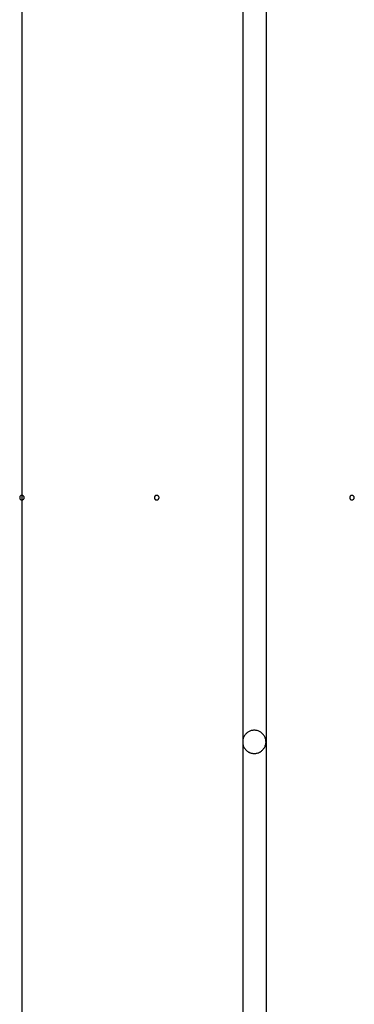
# Model space of a CAD drawing. Extents: x -25.9 to 25.9, y -15.4 to 15.4.
# Drawn here: x 6.6 to 7.3, y -6.2 to -4.1 of the extents above; entities that cross this region are included whole.
import ezdxf

# ---------------------------------------------------------------- set-up
doc = ezdxf.new("R2010")
doc.units = 0
doc.layers.get('0').update_dxf_attribs({"linetype": 'CONTINUOUS'})

msp = doc.modelspace()

# ---------------------------------------------------------------- linework, layer by layer
at = {"color": 0}
for points in [[(6.575, -3.8551), (6.575, -8.2251)], [(6.575, -3.8551), (6.575, -8.2251)], [(6.575, -3.8551), (6.575, -8.2251)], [(6.575, -3.8551), (6.575, -8.2251)], [(6.575, -3.8551), (6.575, -8.2251)], [(6.575, -3.8551), (6.575, -8.2251)], [(6.575, -3.8551), (6.575, -8.2251)], [(6.575, -3.8551), (6.575, -8.2251)], [(6.575, -3.8551), (6.575, -8.2251)], [(6.575, -3.8551), (6.575, -8.2251)], [(6.575, -3.8551), (6.575, -8.2251)], [(6.575, -3.8551), (6.575, -8.2251)], [(6.575, -3.8551), (6.575, -8.2251)], [(6.575, -3.8551), (6.575, -8.2251)], [(6.575, -3.8551), (6.575, -8.2251)], [(6.575, -3.8551), (6.575, -8.2251)], [(6.575, -3.8551), (6.575, -8.2251)], [(6.575, -3.8551), (6.575, -8.2251)], [(6.575, -3.8551), (6.575, -8.2251)], [(6.575, -3.8551), (6.575, -8.2251)], [(6.575, -3.8551), (6.575, -8.2251)], [(7.05, -3.8551), (7.05, -5.6051)], [(7.05, -3.8551), (7.05, -5.6051)], [(7.05, -3.8551), (7.05, -5.6051)], [(7.05, -3.8551), (7.05, -5.6051)], [(7.05, -3.8551), (7.05, -5.6051)], [(7.05, -3.8551), (7.05, -5.6051)], [(7.05, -3.8551), (7.05, -5.6051)], [(7.05, -3.8551), (7.05, -5.6051)], [(7.05, -3.8551), (7.05, -5.6051)], [(7.05, -3.8551), (7.05, -5.6051)], [(7.05, -3.8551), (7.05, -5.6051)], [(7.05, -3.8551), (7.05, -5.6051)], [(7.05, -3.8551), (7.05, -5.6051)], [(7.05, -3.8551), (7.05, -5.6051)], [(7.05, -3.8551), (7.05, -5.6051)], [(7.05, -3.8551), (7.05, -5.6051)], [(7.05, -3.8551), (7.05, -5.6051)], [(7.05, -3.8551), (7.05, -5.6051)], [(7.05, -3.8551), (7.05, -5.6051)], [(7.05, -3.8551), (7.05, -5.6051)], [(7.05, -3.8551), (7.05, -5.6051)], [(7.1, -3.8551), (7.1, -5.6051)], [(7.1, -3.8551), (7.1, -5.6051)], [(7.1, -3.8551), (7.1, -5.6051)], [(7.1, -3.8551), (7.1, -5.6051)], [(7.1, -3.8551), (7.1, -5.6051)], [(7.1, -3.8551), (7.1, -5.6051)], [(7.1, -3.8551), (7.1, -5.6051)], [(7.1, -3.8551), (7.1, -5.6051)], [(7.1, -3.8551), (7.1, -5.6051)], [(7.1, -3.8551), (7.1, -5.6051)], [(7.1, -3.8551), (7.1, -5.6051)], [(7.1, -3.8551), (7.1, -5.6051)], [(7.1, -3.8551), (7.1, -5.6051)], [(7.1, -3.8551), (7.1, -5.6051)], [(7.1, -3.8551), (7.1, -5.6051)], [(7.1, -3.8551), (7.1, -5.6051)], [(7.1, -3.8551), (7.1, -5.6051)], [(7.1, -3.8551), (7.1, -5.6051)], [(7.1, -3.8551), (7.1, -5.6051)], [(7.1, -3.8551), (7.1, -5.6051)], [(7.1, -3.8551), (7.1, -5.6051)], [(6.58, -5.0801), (6.58, -5.0801), (6.5798, -5.0795), (6.5798, -5.0789), (6.5795, -5.0783), (6.5795, -5.078), (6.5792, -5.0774), (6.579, -5.0771), (6.5787, -5.0768), (6.5784, -5.0765), (6.5778, -5.0761), (6.5775, -5.0758), (6.5771, -5.0755), (6.5768, -5.0754), (6.5762, -5.0751), (6.5759, -5.0751), (6.5753, -5.0751), (6.575, -5.0751), (6.575, -5.0751), (6.5744, -5.0751), (6.5738, -5.0751), (6.5732, -5.0751), (6.5729, -5.0754), (6.5723, -5.0755), (6.572, -5.0758), (6.5717, -5.0761), (6.5714, -5.0765), (6.571, -5.0768), (6.5707, -5.0771), (6.5704, -5.0774), (6.5703, -5.078), (6.57, -5.0783), (6.57, -5.0789), (6.57, -5.0795), (6.57, -5.0801), (6.57, -5.0801), (6.57, -5.0804), (6.57, -5.081), (6.57, -5.0813), (6.5703, -5.0819), (6.5704, -5.0822), (6.5707, -5.0826), (6.571, -5.0829), (6.5714, -5.0835), (6.5717, -5.0838), (6.572, -5.0841), (6.5723, -5.0843), (6.5729, -5.0846), (6.5732, -5.0846), (6.5738, -5.0849), (6.5744, -5.0849), (6.575, -5.0851), (6.575, -5.0851), (6.5753, -5.0849), (6.5759, -5.0849), (6.5762, -5.0846), (6.5768, -5.0846), (6.5771, -5.0843), (6.5775, -5.0841), (6.5778, -5.0838), (6.5784, -5.0835), (6.5787, -5.0829), (6.579, -5.0826), (6.5792, -5.0822), (6.5795, -5.0819), (6.5795, -5.0813), (6.5798, -5.081), (6.5798, -5.0804), (6.58, -5.0801)], [(6.58, -5.0801), (6.58, -5.0801), (6.5798, -5.0795), (6.5798, -5.0789), (6.5795, -5.0783), (6.5795, -5.078), (6.5792, -5.0774), (6.579, -5.0771), (6.5787, -5.0768), (6.5784, -5.0765), (6.5778, -5.0761), (6.5775, -5.0758), (6.5771, -5.0755), (6.5768, -5.0754), (6.5762, -5.0751), (6.5759, -5.0751), (6.5753, -5.0751), (6.575, -5.0751), (6.575, -5.0751), (6.5744, -5.0751), (6.5738, -5.0751), (6.5732, -5.0751), (6.5729, -5.0754), (6.5723, -5.0755), (6.572, -5.0758), (6.5717, -5.0761), (6.5714, -5.0765), (6.571, -5.0768), (6.5707, -5.0771), (6.5704, -5.0774), (6.5703, -5.078), (6.57, -5.0783), (6.57, -5.0789), (6.57, -5.0795), (6.57, -5.0801), (6.57, -5.0801), (6.57, -5.0804), (6.57, -5.081), (6.57, -5.0813), (6.5703, -5.0819), (6.5704, -5.0822), (6.5707, -5.0826), (6.571, -5.0829), (6.5714, -5.0835), (6.5717, -5.0838), (6.572, -5.0841), (6.5723, -5.0843), (6.5729, -5.0846), (6.5732, -5.0846), (6.5738, -5.0849), (6.5744, -5.0849), (6.575, -5.0851), (6.575, -5.0851), (6.5753, -5.0849), (6.5759, -5.0849), (6.5762, -5.0846), (6.5768, -5.0846), (6.5771, -5.0843), (6.5775, -5.0841), (6.5778, -5.0838), (6.5784, -5.0835), (6.5787, -5.0829), (6.579, -5.0826), (6.5792, -5.0822), (6.5795, -5.0819), (6.5795, -5.0813), (6.5798, -5.081), (6.5798, -5.0804), (6.58, -5.0801)], [(6.58, -5.0801), (6.58, -5.0801), (6.5798, -5.0795), (6.5798, -5.0789), (6.5795, -5.0783), (6.5795, -5.078), (6.5792, -5.0774), (6.579, -5.0771), (6.5787, -5.0768), (6.5784, -5.0765), (6.5778, -5.0761), (6.5775, -5.0758), (6.5771, -5.0755), (6.5768, -5.0754), (6.5762, -5.0751), (6.5759, -5.0751), (6.5753, -5.0751), (6.575, -5.0751), (6.575, -5.0751), (6.5744, -5.0751), (6.5738, -5.0751), (6.5732, -5.0751), (6.5729, -5.0754), (6.5723, -5.0755), (6.572, -5.0758), (6.5717, -5.0761), (6.5714, -5.0765), (6.571, -5.0768), (6.5707, -5.0771), (6.5704, -5.0774), (6.5703, -5.078), (6.57, -5.0783), (6.57, -5.0789), (6.57, -5.0795), (6.57, -5.0801), (6.57, -5.0801), (6.57, -5.0804), (6.57, -5.081), (6.57, -5.0813), (6.5703, -5.0819), (6.5704, -5.0822), (6.5707, -5.0826), (6.571, -5.0829), (6.5714, -5.0835), (6.5717, -5.0838), (6.572, -5.0841), (6.5723, -5.0843), (6.5729, -5.0846), (6.5732, -5.0846), (6.5738, -5.0849), (6.5744, -5.0849), (6.575, -5.0851), (6.575, -5.0851), (6.5753, -5.0849), (6.5759, -5.0849), (6.5762, -5.0846), (6.5768, -5.0846), (6.5771, -5.0843), (6.5775, -5.0841), (6.5778, -5.0838), (6.5784, -5.0835), (6.5787, -5.0829), (6.579, -5.0826), (6.5792, -5.0822), (6.5795, -5.0819), (6.5795, -5.0813), (6.5798, -5.081), (6.5798, -5.0804), (6.58, -5.0801)], [(6.87, -5.0801), (6.87, -5.0801), (6.8698, -5.0795), (6.8698, -5.0789), (6.8695, -5.0783), (6.8695, -5.078), (6.8692, -5.0774), (6.869, -5.0771), (6.8687, -5.0768), (6.8684, -5.0765), (6.8678, -5.0761), (6.8675, -5.0758), (6.8671, -5.0755), (6.8668, -5.0754), (6.8662, -5.0751), (6.8659, -5.0751), (6.8653, -5.0751), (6.865, -5.0751), (6.865, -5.0751), (6.8644, -5.0751), (6.8638, -5.0751), (6.8632, -5.0751), (6.8629, -5.0754), (6.8623, -5.0755), (6.862, -5.0758), (6.8617, -5.0761), (6.8614, -5.0765), (6.861, -5.0768), (6.8607, -5.0771), (6.8604, -5.0774), (6.8603, -5.078), (6.86, -5.0783), (6.86, -5.0789), (6.86, -5.0795), (6.86, -5.0801), (6.86, -5.0801), (6.86, -5.0804), (6.86, -5.081), (6.86, -5.0813), (6.8603, -5.0819), (6.8604, -5.0822), (6.8607, -5.0826), (6.861, -5.0829), (6.8614, -5.0835), (6.8617, -5.0838), (6.862, -5.0841), (6.8623, -5.0843), (6.8629, -5.0846), (6.8632, -5.0846), (6.8638, -5.0849), (6.8644, -5.0849), (6.865, -5.0851), (6.865, -5.0851), (6.8653, -5.0849), (6.8659, -5.0849), (6.8662, -5.0846), (6.8668, -5.0846), (6.8671, -5.0843), (6.8675, -5.0841), (6.8678, -5.0838), (6.8684, -5.0835), (6.8687, -5.0829), (6.869, -5.0826), (6.8692, -5.0822), (6.8695, -5.0819), (6.8695, -5.0813), (6.8698, -5.081), (6.8698, -5.0804), (6.87, -5.0801)], [(6.87, -5.0801), (6.87, -5.0801), (6.8698, -5.0795), (6.8698, -5.0789), (6.8695, -5.0783), (6.8695, -5.078), (6.8692, -5.0774), (6.869, -5.0771), (6.8687, -5.0768), (6.8684, -5.0765), (6.8678, -5.0761), (6.8675, -5.0758), (6.8671, -5.0755), (6.8668, -5.0754), (6.8662, -5.0751), (6.8659, -5.0751), (6.8653, -5.0751), (6.865, -5.0751), (6.865, -5.0751), (6.8644, -5.0751), (6.8638, -5.0751), (6.8632, -5.0751), (6.8629, -5.0754), (6.8623, -5.0755), (6.862, -5.0758), (6.8617, -5.0761), (6.8614, -5.0765), (6.861, -5.0768), (6.8607, -5.0771), (6.8604, -5.0774), (6.8603, -5.078), (6.86, -5.0783), (6.86, -5.0789), (6.86, -5.0795), (6.86, -5.0801), (6.86, -5.0801), (6.86, -5.0804), (6.86, -5.081), (6.86, -5.0813), (6.8603, -5.0819), (6.8604, -5.0822), (6.8607, -5.0826), (6.861, -5.0829), (6.8614, -5.0835), (6.8617, -5.0838), (6.862, -5.0841), (6.8623, -5.0843), (6.8629, -5.0846), (6.8632, -5.0846), (6.8638, -5.0849), (6.8644, -5.0849), (6.865, -5.0851), (6.865, -5.0851), (6.8653, -5.0849), (6.8659, -5.0849), (6.8662, -5.0846), (6.8668, -5.0846), (6.8671, -5.0843), (6.8675, -5.0841), (6.8678, -5.0838), (6.8684, -5.0835), (6.8687, -5.0829), (6.869, -5.0826), (6.8692, -5.0822), (6.8695, -5.0819), (6.8695, -5.0813), (6.8698, -5.081), (6.8698, -5.0804), (6.87, -5.0801)], [(6.87, -5.0801), (6.87, -5.0801), (6.8698, -5.0795), (6.8698, -5.0789), (6.8695, -5.0783), (6.8695, -5.078), (6.8692, -5.0774), (6.869, -5.0771), (6.8687, -5.0768), (6.8684, -5.0765), (6.8678, -5.0761), (6.8675, -5.0758), (6.8671, -5.0755), (6.8668, -5.0754), (6.8662, -5.0751), (6.8659, -5.0751), (6.8653, -5.0751), (6.865, -5.0751), (6.865, -5.0751), (6.8644, -5.0751), (6.8638, -5.0751), (6.8632, -5.0751), (6.8629, -5.0754), (6.8623, -5.0755), (6.862, -5.0758), (6.8617, -5.0761), (6.8614, -5.0765), (6.861, -5.0768), (6.8607, -5.0771), (6.8604, -5.0774), (6.8603, -5.078), (6.86, -5.0783), (6.86, -5.0789), (6.86, -5.0795), (6.86, -5.0801), (6.86, -5.0801), (6.86, -5.0804), (6.86, -5.081), (6.86, -5.0813), (6.8603, -5.0819), (6.8604, -5.0822), (6.8607, -5.0826), (6.861, -5.0829), (6.8614, -5.0835), (6.8617, -5.0838), (6.862, -5.0841), (6.8623, -5.0843), (6.8629, -5.0846), (6.8632, -5.0846), (6.8638, -5.0849), (6.8644, -5.0849), (6.865, -5.0851), (6.865, -5.0851), (6.8653, -5.0849), (6.8659, -5.0849), (6.8662, -5.0846), (6.8668, -5.0846), (6.8671, -5.0843), (6.8675, -5.0841), (6.8678, -5.0838), (6.8684, -5.0835), (6.8687, -5.0829), (6.869, -5.0826), (6.8692, -5.0822), (6.8695, -5.0819), (6.8695, -5.0813), (6.8698, -5.081), (6.8698, -5.0804), (6.87, -5.0801)], [(7.29, -5.0801), (7.29, -5.0801), (7.2898, -5.0795), (7.2898, -5.0789), (7.2895, -5.0783), (7.2895, -5.078), (7.2892, -5.0774), (7.289, -5.0771), (7.2887, -5.0768), (7.2884, -5.0765), (7.2878, -5.0761), (7.2875, -5.0758), (7.2871, -5.0755), (7.2868, -5.0754), (7.2862, -5.0751), (7.2859, -5.0751), (7.2853, -5.0751), (7.285, -5.0751), (7.285, -5.0751), (7.2844, -5.0751), (7.2838, -5.0751), (7.2832, -5.0751), (7.2829, -5.0754), (7.2823, -5.0755), (7.282, -5.0758), (7.2817, -5.0761), (7.2814, -5.0765), (7.281, -5.0768), (7.2807, -5.0771), (7.2804, -5.0774), (7.2803, -5.078), (7.28, -5.0783), (7.28, -5.0789), (7.28, -5.0795), (7.28, -5.0801), (7.28, -5.0801), (7.28, -5.0804), (7.28, -5.081), (7.28, -5.0813), (7.2803, -5.0819), (7.2804, -5.0822), (7.2807, -5.0826), (7.281, -5.0829), (7.2814, -5.0835), (7.2817, -5.0838), (7.282, -5.0841), (7.2823, -5.0843), (7.2829, -5.0846), (7.2832, -5.0846), (7.2838, -5.0849), (7.2844, -5.0849), (7.285, -5.0851), (7.285, -5.0851), (7.2853, -5.0849), (7.2859, -5.0849), (7.2862, -5.0846), (7.2868, -5.0846), (7.2871, -5.0843), (7.2875, -5.0841), (7.2878, -5.0838), (7.2884, -5.0835), (7.2887, -5.0829), (7.289, -5.0826), (7.2892, -5.0822), (7.2895, -5.0819), (7.2895, -5.0813), (7.2898, -5.081), (7.2898, -5.0804), (7.29, -5.0801)], [(7.29, -5.0801), (7.29, -5.0801), (7.2898, -5.0795), (7.2898, -5.0789), (7.2895, -5.0783), (7.2895, -5.078), (7.2892, -5.0774), (7.289, -5.0771), (7.2887, -5.0768), (7.2884, -5.0765), (7.2878, -5.0761), (7.2875, -5.0758), (7.2871, -5.0755), (7.2868, -5.0754), (7.2862, -5.0751), (7.2859, -5.0751), (7.2853, -5.0751), (7.285, -5.0751), (7.285, -5.0751), (7.2844, -5.0751), (7.2838, -5.0751), (7.2832, -5.0751), (7.2829, -5.0754), (7.2823, -5.0755), (7.282, -5.0758), (7.2817, -5.0761), (7.2814, -5.0765), (7.281, -5.0768), (7.2807, -5.0771), (7.2804, -5.0774), (7.2803, -5.078), (7.28, -5.0783), (7.28, -5.0789), (7.28, -5.0795), (7.28, -5.0801), (7.28, -5.0801), (7.28, -5.0804), (7.28, -5.081), (7.28, -5.0813), (7.2803, -5.0819), (7.2804, -5.0822), (7.2807, -5.0826), (7.281, -5.0829), (7.2814, -5.0835), (7.2817, -5.0838), (7.282, -5.0841), (7.2823, -5.0843), (7.2829, -5.0846), (7.2832, -5.0846), (7.2838, -5.0849), (7.2844, -5.0849), (7.285, -5.0851), (7.285, -5.0851), (7.2853, -5.0849), (7.2859, -5.0849), (7.2862, -5.0846), (7.2868, -5.0846), (7.2871, -5.0843), (7.2875, -5.0841), (7.2878, -5.0838), (7.2884, -5.0835), (7.2887, -5.0829), (7.289, -5.0826), (7.2892, -5.0822), (7.2895, -5.0819), (7.2895, -5.0813), (7.2898, -5.081), (7.2898, -5.0804), (7.29, -5.0801)], [(7.29, -5.0801), (7.29, -5.0801), (7.2898, -5.0795), (7.2898, -5.0789), (7.2895, -5.0783), (7.2895, -5.078), (7.2892, -5.0774), (7.289, -5.0771), (7.2887, -5.0768), (7.2884, -5.0765), (7.2878, -5.0761), (7.2875, -5.0758), (7.2871, -5.0755), (7.2868, -5.0754), (7.2862, -5.0751), (7.2859, -5.0751), (7.2853, -5.0751), (7.285, -5.0751), (7.285, -5.0751), (7.2844, -5.0751), (7.2838, -5.0751), (7.2832, -5.0751), (7.2829, -5.0754), (7.2823, -5.0755), (7.282, -5.0758), (7.2817, -5.0761), (7.2814, -5.0765), (7.281, -5.0768), (7.2807, -5.0771), (7.2804, -5.0774), (7.2803, -5.078), (7.28, -5.0783), (7.28, -5.0789), (7.28, -5.0795), (7.28, -5.0801), (7.28, -5.0801), (7.28, -5.0804), (7.28, -5.081), (7.28, -5.0813), (7.2803, -5.0819), (7.2804, -5.0822), (7.2807, -5.0826), (7.281, -5.0829), (7.2814, -5.0835), (7.2817, -5.0838), (7.282, -5.0841), (7.2823, -5.0843), (7.2829, -5.0846), (7.2832, -5.0846), (7.2838, -5.0849), (7.2844, -5.0849), (7.285, -5.0851), (7.285, -5.0851), (7.2853, -5.0849), (7.2859, -5.0849), (7.2862, -5.0846), (7.2868, -5.0846), (7.2871, -5.0843), (7.2875, -5.0841), (7.2878, -5.0838), (7.2884, -5.0835), (7.2887, -5.0829), (7.289, -5.0826), (7.2892, -5.0822), (7.2895, -5.0819), (7.2895, -5.0813), (7.2898, -5.081), (7.2898, -5.0804), (7.29, -5.0801)], [(7.1, -5.6051), (7.1, -5.6051), (7.0998, -5.6033), (7.0997, -5.6017), (7.0994, -5.6), (7.0991, -5.5985), (7.0985, -5.5969), (7.098, -5.5954), (7.0972, -5.5939), (7.0966, -5.5925), (7.0956, -5.591), (7.0947, -5.5897), (7.0935, -5.5885), (7.0926, -5.5873), (7.0913, -5.5861), (7.0901, -5.5851), (7.0887, -5.5842), (7.0875, -5.5834), (7.0875, -5.5834), (7.0858, -5.5825), (7.0843, -5.5817), (7.0828, -5.5811), (7.0813, -5.5807), (7.0795, -5.5803), (7.078, -5.5801), (7.0764, -5.58), (7.0749, -5.58), (7.0731, -5.58), (7.0716, -5.5801), (7.0699, -5.5803), (7.0684, -5.5807), (7.0669, -5.5811), (7.0654, -5.5817), (7.0639, -5.5825), (7.0625, -5.5834), (7.0625, -5.5834), (7.061, -5.5842), (7.0596, -5.5851), (7.0583, -5.5861), (7.0571, -5.5873), (7.0559, -5.5885), (7.0549, -5.5897), (7.054, -5.591), (7.0532, -5.5925), (7.0523, -5.5939), (7.0517, -5.5954), (7.0511, -5.5969), (7.0507, -5.5985), (7.0503, -5.6), (7.0501, -5.6017), (7.05, -5.6033), (7.05, -5.6051)], [(7.05, -5.6051), (7.05, -5.6051), (7.05, -5.6066), (7.0501, -5.6082), (7.0503, -5.6097), (7.0507, -5.6115), (7.0511, -5.613), (7.0517, -5.6145), (7.0523, -5.616), (7.0532, -5.6175), (7.054, -5.6187), (7.0549, -5.62), (7.0559, -5.6212), (7.0571, -5.6225), (7.0583, -5.6235), (7.0596, -5.6247), (7.061, -5.6256), (7.0625, -5.6267), (7.0625, -5.6267), (7.0639, -5.6273), (7.0654, -5.6281), (7.0669, -5.6285), (7.0684, -5.6291), (7.0699, -5.6294), (7.0716, -5.6297), (7.0731, -5.6298), (7.0749, -5.63), (7.0764, -5.6298), (7.078, -5.6297), (7.0795, -5.6294), (7.0813, -5.6291), (7.0828, -5.6285), (7.0843, -5.6281), (7.0858, -5.6273), (7.0875, -5.6267), (7.0875, -5.6267), (7.0887, -5.6256), (7.0901, -5.6247), (7.0913, -5.6235), (7.0926, -5.6225), (7.0935, -5.6212), (7.0947, -5.62), (7.0956, -5.6187), (7.0966, -5.6175), (7.0972, -5.616), (7.098, -5.6145), (7.0985, -5.613), (7.0991, -5.6115), (7.0994, -5.6097), (7.0997, -5.6082), (7.0998, -5.6066), (7.1, -5.6051)], [(7.05, -5.6051), (7.05, -5.6051)], [(7.05, -5.6051), (7.05, -5.6051)], [(7.05, -5.6051), (7.05, -6.9282)], [(7.05, -5.6051), (7.05, -6.9282)], [(7.05, -5.6051), (7.05, -6.9282)], [(7.05, -5.6051), (7.05, -6.9282)], [(7.05, -5.6051), (7.05, -6.9282)], [(7.05, -5.6051), (7.05, -6.9282)], [(7.05, -5.6051), (7.05, -6.9282)], [(7.05, -5.6051), (7.05, -6.9282)], [(7.05, -5.6051), (7.05, -6.9282)], [(7.05, -5.6051), (7.05, -6.9282)], [(7.05, -5.6051), (7.05, -6.9282)], [(7.05, -5.6051), (7.05, -6.9282)], [(7.05, -5.6051), (7.05, -6.9282)], [(7.05, -5.6051), (7.05, -6.9282)], [(7.05, -5.6051), (7.05, -6.9282)], [(7.05, -5.6051), (7.05, -6.9282)], [(7.05, -5.6051), (7.05, -6.9282)], [(7.05, -5.6051), (7.05, -6.9282)], [(7.05, -5.6051), (7.05, -6.9282)], [(7.05, -5.6051), (7.05, -6.9282)], [(7.05, -5.6051), (7.05, -6.9282)], [(7.1, -5.6051), (7.1, -5.6051)], [(7.1, -5.6051), (7.1, -5.6051)], [(7.1, -5.6051), (7.1, -6.9282)], [(7.1, -5.6051), (7.1, -6.9282)], [(7.1, -5.6051), (7.1, -6.9282)], [(7.1, -5.6051), (7.1, -6.9282)], [(7.1, -5.6051), (7.1, -6.9282)], [(7.1, -5.6051), (7.1, -6.9282)], [(7.1, -5.6051), (7.1, -6.9282)], [(7.1, -5.6051), (7.1, -6.9282)], [(7.1, -5.6051), (7.1, -6.9282)], [(7.1, -5.6051), (7.1, -6.9282)], [(7.1, -5.6051), (7.1, -6.9282)], [(7.1, -5.6051), (7.1, -6.9282)], [(7.1, -5.6051), (7.1, -6.9282)], [(7.1, -5.6051), (7.1, -6.9282)], [(7.1, -5.6051), (7.1, -6.9282)], [(7.1, -5.6051), (7.1, -6.9282)], [(7.1, -5.6051), (7.1, -6.9282)], [(7.1, -5.6051), (7.1, -6.9282)], [(7.1, -5.6051), (7.1, -6.9282)], [(7.1, -5.6051), (7.1, -6.9282)], [(7.1, -5.6051), (7.1, -6.9282)]]:
    msp.add_lwpolyline(points, dxfattribs=at)

doc.saveas('drawing.dxf')
